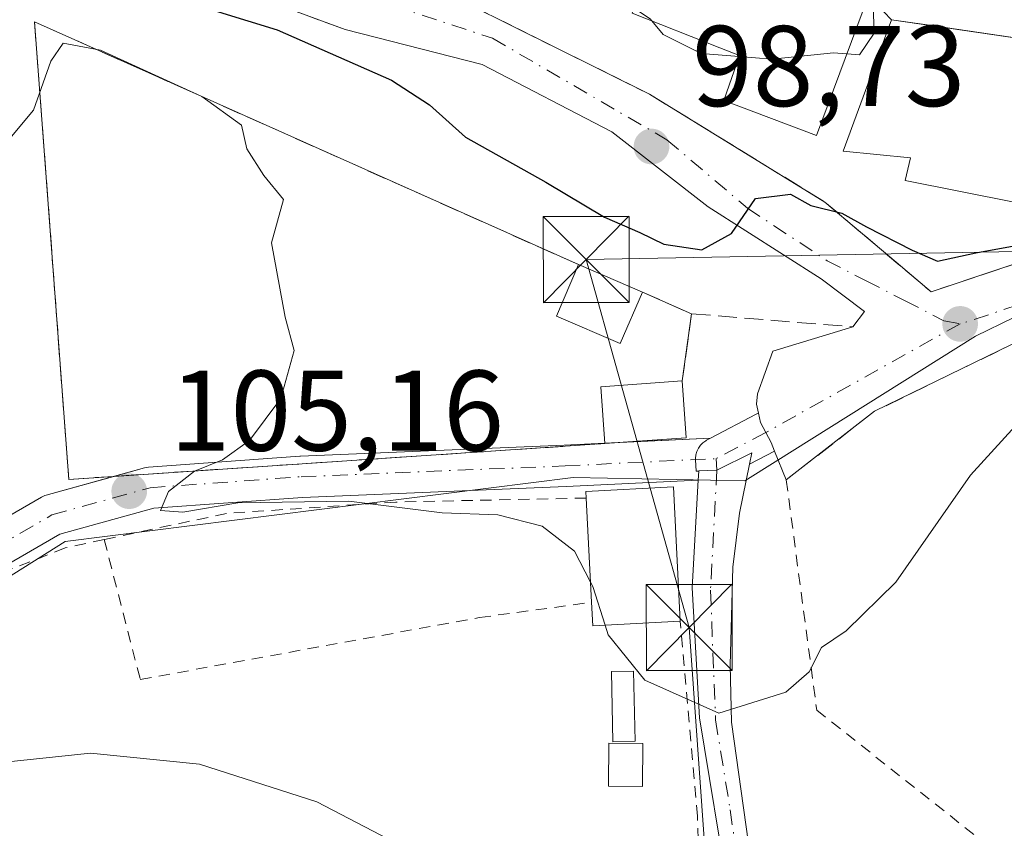
# Model space of a CAD drawing. Units: metres. Extents: x 609926 to 613351, y 4787158 to 4789527.
# Drawn here: x 610368 to 610454, y 4787572 to 4787642 of the extents above; entities that cross this region are included whole.
import ezdxf

# ---------------------------------------------------------------- set-up
doc = ezdxf.new("R2010")
doc.units = ezdxf.units.M
doc.header["$MEASUREMENT"] = 0
for name, pattern in [('DGN Style 2', [1.6480167562047852, 0.988810053722871, -0.6592067024819142]), ('DGN Style 3', [2.307223458686699, 1.648016756204785, -0.6592067024819142]), ('DGN Style 4', [2.6384748266838614, 1.318413404963828, -0.6592067024819142, 0.001648016756204785, -0.6592067024819142])]:
    doc.linetypes.add(name, pattern=pattern)
for name, color, linetype, lineweight in [('Alambrada', 7, 'DGN Style 2', 0), ('Cementerio Cxs', 135, 'Continuous', 0), ('Cima', 7, 'Continuous', 0), ('Comarca CxS', 21, 'Continuous', 0), ('Comunidad Autónoma CxS', 142, 'Continuous', 0), ('Curva de nivel maestra', 30, 'Continuous', 30), ('Curva de nivel normal', 30, 'Continuous', 0), ('Edificación Cxs', 1, 'Continuous', 13), ('Edificación ligera Cxs', 1, 'Continuous', 0), ('Municipio CxS', 4, 'Continuous', 0), ('Muro lineal', 1, 'DGN Style 3', 13), ('Núcleo urbano CxS', 7, 'Continuous', 0), ('Obra de contención lineal', 1, 'DGN Style 3', 13), ('Pista pavimentada Cxs', 135, 'Continuous', 0), ('Pista pavimentada eje', 135, 'DGN Style 4', 0), ('Prado CxS', 92, 'Continuous', 0), ('Provincia CxS', 1, 'Continuous', 0), ('Punto de cota en terreno', 7, 'Continuous', 0), ('Rótulo de punto de cota en terreno', 7, 'Continuous', 0), ('Seto lineal', 92, 'DGN Style 3', 0), ('Suelo desnudo CxS', 253, 'Continuous', 0), ('Tendido', 6, 'Continuous', 0), ('Torre de tendido puntual', 7, 'Continuous', 0), ('Vía urbana Cxs', 4, 'Continuous', 0), ('Vía urbana eje', 4, 'DGN Style 4', 0)]:
    doc.layers.add(name, color=color, linetype=linetype, lineweight=lineweight)
doc.styles.add('Style-Arial', font='txt')

# ---------------------------------------------------------------- blocks, each defined once
blk = doc.blocks.new('*U24')
at = {"layer": 'Núcleo urbano CxS', "color": 7, "linetype": 'Continuous', "lineweight": 0}
blk.add_polyline3d([(610524.5018999996, 4787717.4551, 94.92029999999795), (610521.4181000004, 4787710.7421, 94.94460000000254), (610523.1265000004, 4787682.253900001, 96.0801999999967), (610530.1963000001, 4787656.1417, 97.8173999999999), (610539.4826999997, 4787634.621099999, 102.5559000000067), (610521.8778999997, 4787629.927100001, 102.0246999999945), (610517.9666999998, 4787617.0165, 103.9431999999942), (610506.2319, 4787611.1469, 105.2030999999988), (610498.8016999997, 4787620.1459, 102.4759000000049), (610489.4093000004, 4787620.5349, 102.2756999999983), (610464.5673000002, 4787621.251900001, 100.9355000000069), (610451.2065000003, 4787614.738700001, 102.6172999999981), (610433.7348999997, 4787603.772299999, 103.2964000000065), (610431.0749000004, 4787602.102700001, 103.2752000000037), (610416.1124999998, 4787602.3937, 103.8539000000019), (610371.8103, 4787596.818499999, 106.082899999994), (610348.0456999998, 4787581.855900001, 107.213499999998)], dxfattribs=at)
blk.add_polyline3d([(610418.8701, 4787605.360099999, 103.8840999999957), (610425.9600999998, 4787605.870100001, 103.385500000004), (610425.6201, 4787610.8301, 103.6946999999927), (610426.4401000004, 4787616.690099999, 102.820000000007), (610422.1401000004, 4787618.590100001, 102.7508999999991), (610416.5701000001, 4787620.9801, 103.0090000000055), (610369.1300999997, 4787642.170100001, 103.0638999999937), (610372.1201, 4787602.2401, 105.9961999999941)], close=True, dxfattribs=at)
blk = doc.blocks.new('5PATER')
at = {"layer": 'Suelo desnudo CxS', "linetype": 'Continuous', "lineweight": 0}
h = blk.add_hatch(color=51, dxfattribs=at)
edge = h.paths.add_edge_path()
edge.add_ellipse((0, 0), major_axis=(-0.1095731443231308, -0.1110710700762829), ratio=0.9994222409660322, start_angle=0, end_angle=360)
blk = doc.blocks.new('*U38')
at = {"layer": 'Vía urbana Cxs', "color": 4, "linetype": 'Continuous', "lineweight": 0}
for points in [[(610460.8453000003, 4787617.1733, 103.2872000000061), (610442.3901000004, 4787608.1801, 103.6640999999945), (610436.5565999999, 4787603.642100001, 104.1916000000056), (610434.6901000004, 4787602.190099999, 104.4228000000003), (610433.6693000002, 4787604.7007, 103.7241999999969), (610433.3664999995, 4787605.445499999, 103.5648999999976), (610432.4336999999, 4787607.2147, 103.2372999999934), (610432.2702000003, 4787608.0153, 103.2948000000033), (610432.1103999997, 4787608.797300001, 103.4207000000024), (610432.1897999998, 4787609.710100001, 103.4906999999948), (610433.5126999998, 4787613.4143, 104.5570000000007), (610440.5100999996, 4787615.550100001, 103.1784000000043), (610441.5236000001, 4787616.901500001, 102.9070999999967), (610437.7452999996, 4787619.735200001, 103.082699999999), (610427.8896000005, 4787626.018999999, 100.5645999999979), (610419.4890999999, 4787632.567500001, 98.74559999999474), (610408.1781000001, 4787638.454500001, 97.49640000000363), (610396.2301000003, 4787641.4901, 98.19019999999728), (610383.7100999998, 4787646.130100001, 98.45739999999932), (610371.2914000005, 4787649.7487, 98.5292000000045), (610366.1209000006, 4787651.2016, 98.51369999999588)], [(610462.7801000001, 4787639.5701, 100.2768000000069), (610446.7786999998, 4787641.931, 99.31209999999555), (610443.8701, 4787642.360099999, 98.43589999999676), (610441.8701, 4787644.460100001, 97.5344999999943), (610424.3002000004, 4787650.840100001, 96.57799999999406), (610422.0761000002, 4787652.7698, 95.37609999999404), (610417.3532999996, 4787654.714500001, 95.0457000000024), (610412.5510999998, 4787656.2623, 94.71989999999641), (610408.4234999996, 4787656.659200001, 95.09489999999641), (610404.9360999997, 4787656.3181, 95.35090000000491), (610404.6901000004, 4787655.640100001, 95.51149999999325), (610400.9801000003, 4787646.6801, 96.46020000000135), (610407.3650000002, 4787643.509600001, 96.92190000000119), (610410.4111000003, 4787641.997, 97.32469999999739), (610422.7701000003, 4787635.860099999, 98.46180000000459), (610438.0701000001, 4787626.440099999, 99.7326999999932), (610444.2729000002, 4787621.182800001, 101.3668000000034), (610447.3202000001, 4787618.600099999, 102.0577000000048), (610458.6201, 4787622.390100001, 100.9394000000029)]]:
    blk.add_polyline3d(points, dxfattribs=at)
blk = doc.blocks.new('5TTEND')
at = {"layer": 'Cima', "color": 7, "linetype": 'Continuous', "lineweight": 0}
for p, q in [((-0.375, 0.3754), (0.375, -0.3746)), ((0.3720000000000001, 0.3784000000000001), (-0.3720000000000001, -0.3776))]:
    blk.add_line(p, q, dxfattribs=at)
at = {"layer": 'Cima', "color": 7, "linetype": 'Continuous', "lineweight": 0, "flags": 128}
blk.add_lwpolyline([(-0.375, -0.3746), (0.375, -0.3746), (0.375, 0.3754), (-0.375, 0.3754), (-0.3720000000000001, -0.3776)], dxfattribs=at)

msp = doc.modelspace()

# ---------------------------------------------------------------- linework, layer by layer
at = {"layer": 'Alambrada', "color": 7, "linetype": 'DGN Style 2', "lineweight": 0}
for points in [[(610434.6901000004, 4787602.190099999, 104.4228000000003), (610437.3501000004, 4787582.100099999, 118.6330000000016), (610457.4901000002, 4787566.140100001, 109.7486999999965), (610514.9600999998, 4787583.300100001, 109.8448999999964)], [(610417.2301000003, 4787600.610099999, 107.4743000000017), (610400.6401000004, 4787600.2601, 107.0911999999953), (610385.8701, 4787599.270099999, 106.4548000000068), (610375.2100999998, 4787596.9801, 106.6769000000058)], [(610375.2100999998, 4787596.9801, 106.6769000000058), (610371.8000999996, 4787596.2501, 106.9504000000015), (610366.8501000004, 4787594.3101, 107.3236000000034), (610354.2600999996, 4787586.540100001, 110.3006000000023), (610343.6801000005, 4787580.4001, 111.2828000000009), (610327.8701, 4787574.590100001, 116.0388999999996), (610326.2100999998, 4787574.1801, 115.6793000000034), (610319.0301000001, 4787572.350099999, 113.1637999999948), (610314.0701000001, 4787570.210100001, 118.0792999999976)], [(610375.2100999998, 4787596.9801, 106.6769000000058), (610378.3501000004, 4787584.770099999, 109.3549000000057), (610407.9401000004, 4787590.1801, 109.8994999999995), (610417.7100999998, 4787591.5101, 108.4658000000054)], [(610427.5301000001, 4787555.9901, 119.145199999999), (610426.9401000004, 4787572.8301, 113.8840000000055), (610425.4401000004, 4787589.860099999, 105.8904999999941)]]:
    msp.add_polyline3d(points, dxfattribs=at)
at = {"layer": 'Cementerio Cxs', "color": 135, "linetype": 'Continuous', "lineweight": 0, "extrusion": (-0.1216695431014047, 0.05220650053813659, 0.9911967532145458), "elevation": 175779.2983597147, "flags": 128}
msp.add_lwpolyline([(-4640398.425126406, -1315190.915188796), (-4640398.425126405, -1315184.800251988)], dxfattribs=at)
at = {"layer": 'Cementerio Cxs', "color": 135, "linetype": 'Continuous', "lineweight": 0, "extrusion": (-0.438826115191478, 0.1938999114458367, 0.877402111330519), "elevation": 660541.9424295013, "flags": 128}
msp.add_lwpolyline([(-4625881.150906998, -1207814.093491266), (-4625881.150906998, -1207808.735556006)], dxfattribs=at)
at = {"layer": 'Cementerio Cxs', "color": 135, "linetype": 'Continuous', "lineweight": 0, "extrusion": (-0.06051414219804008, -0.4324547232553388, 0.8996226714174024), "elevation": -2107269.93506042, "flags": 128}
msp.add_lwpolyline([(-58938.85684866481, 4341639.512172149), (-58938.85684866481, 4341632.934865831)], dxfattribs=at)
at = {"layer": 'Cementerio Cxs', "color": 135, "linetype": 'Continuous', "lineweight": 0, "extrusion": (0.002176409047768816, -0.03174996728911992, 0.9994934731256611), "elevation": -150573.1113373605, "flags": 128}
msp.add_lwpolyline([(936411.1564193807, 4732261.48827845), (936411.1564193806, 4732256.514119336)], dxfattribs=at)
at = {"layer": 'Cementerio Cxs', "color": 135, "linetype": 'Continuous', "lineweight": 0, "extrusion": (0.02967031182071307, 0.001980168475168922, 0.9995577779844803), "elevation": 27696.49230918981, "flags": 128}
msp.add_lwpolyline([(4736330.256264776, -927461.5355650284), (4736330.256264776, -927418.5948048694)], dxfattribs=at)
at = {"layer": 'Cementerio Cxs', "color": 135, "linetype": 'Continuous', "lineweight": 0, "extrusion": (-0.1040343697006417, -0.007487288673868294, 0.9945455195360866), "elevation": -99246.34296849265, "flags": 128}
msp.add_lwpolyline([(-4731436.268342966, 947332.8555735464), (-4731436.268342966, 947331.6705695929)], dxfattribs=at)
at = {"layer": 'Cementerio Cxs', "color": 135, "linetype": 'Continuous', "lineweight": 0, "extrusion": (0.05776568686088063, 0.004154792998667448, 0.9983215229156531), "elevation": 55257.74531723007, "flags": 128}
msp.add_lwpolyline([(4731478.381081498, -950709.5992416607), (4731478.381081499, -950703.6594932307)], dxfattribs=at)
at = {"layer": 'Cementerio Cxs', "color": 135, "linetype": 'Continuous', "lineweight": 0}
msp.add_polyline3d([(610418.8701, 4787605.360099999, 104.9553000000014), (610372.1201, 4787602.2401, 107.0243999999948), (610369.1300999997, 4787642.170100001, 106.9386999999988), (610416.5701000001, 4787620.9801, 104.3852000000043), (610422.1401000004, 4787618.590100001, 105.1947999999975), (610426.4401000004, 4787616.690099999, 107.7652999999991), (610425.6201, 4787610.8301, 104.8932000000059), (610425.9600999998, 4787605.870100001, 104.7348999999958)], close=True, dxfattribs=at)
msp.add_polyline3d([(610376.0436000006, 4787602.501900001, 106.2321999999986), (610372.1201, 4787602.2401, 107.0243999999948), (610369.1300999997, 4787642.170100001, 106.9386999999988), (610416.5701000001, 4787620.9801, 104.3852000000043)], dxfattribs=at)
at = {"layer": 'Comarca CxS', "color": 21, "linetype": 'Continuous', "lineweight": 0}
msp.add_3dface([(613347.7600008739, 4787213.449982096), (609964.0300008485, 4787157.829982094), (609926.5000008476, 4789471.369982075), (613309.0900008731, 4789527.019982072)], dxfattribs=at)
at = {"layer": 'Comunidad Autónoma CxS', "color": 142, "linetype": 'Continuous', "lineweight": 0}
msp.add_3dface([(613347.7600008739, 4787213.449982096), (609964.0300008485, 4787157.829982094), (609926.5000008476, 4789471.369982075), (613309.0900008731, 4789527.019982072)], dxfattribs=at)
at = {"layer": 'Curva de nivel maestra', "color": 30, "linetype": 'Continuous', "lineweight": 30, "elevation": 100, "flags": 128}
msp.add_lwpolyline([(610359.5099999999, 4787649.390100001), (610374.1900000004, 4787646.450099999), (610390.2999999998, 4787641.460100001), (610400.2599999999, 4787637.090100001), (610403.5700000003, 4787634.940099999), (610406.7100000001, 4787632.100099999), (610413.7199999997, 4787628.1801), (610418.8399999999, 4787625.120100001), (610421.9199999999, 4787623.790100001), (610424.0199999996, 4787622.780099999), (610427.3300000001, 4787622.280099999), (610429.9100000003, 4787623.700099999), (610432, 4787626.7401), (610435.0499999998, 4787627.120100001), (610436.8499999996, 4787626.1501), (610439.54, 4787625.4801), (610441.6799999997, 4787624.290100001), (610445.6799999997, 4787622.2401), (610447.8799999999, 4787621.280099999), (610451.2300000006, 4787622.020099999), (610458.8700000001, 4787623.4001)], dxfattribs=at)
at = {"layer": 'Curva de nivel normal', "color": 30, "linetype": 'Continuous', "lineweight": 0, "flags": 128}
for points, elevation in [([(610455.5800000001, 4787649.180000001), (610448.8899999997, 4787648.970000001), (610445.6600000003, 4787649.119999999), (610442.9900000002, 4787646.4), (610442.2599999999, 4787643.67), (610442.3600000005, 4787641.180000001), (610441.0899999999, 4787639.289999999), (610439.9748000001, 4787639.3784)], 95), ([(610422.9594000002, 4787642.265100001), (610422.8200000003, 4787642.430000001), (610421.6200000001, 4787643.230000001), (610421.4411000004, 4787643.410599999)], 95), ([(610430.5733000003, 4787639.151799999), (610427.2800000003, 4787639.42), (610423.9699999997, 4787641.07), (610422.9594000002, 4787642.265100001)], 95), ([(610365.0300000003, 4787629.680000001), (610369.0300000003, 4787634.470000001), (610370.5499999998, 4787638.74), (610371.6299999999, 4787640.310000001), (610374.8799999999, 4787639.710000001), (610383.7100000001, 4787635.65), (610387.1799999997, 4787633.16), (610387.6399999997, 4787631.08), (610389.1399999997, 4787628.76), (610390.8499999996, 4787626.67), (610389.8099999996, 4787622.880000001), (610390.9800000006, 4787616.4), (610391.7599999999, 4787613.480000001), (610390.6100000005, 4787609.300000001), (610387.8799999999, 4787605.630000001), (610385.5199999996, 4787603.949999999), (610383.0800000001, 4787602.960000001), (610380.8200000003, 4787601.189999999), (610380.1200000001, 4787599.52), (610382.0700000003, 4787599.380000001), (610386.8700000001, 4787600.199999999), (610396.5300000003, 4787600.34), (610404.6699999999, 4787599.310000001), (610409.54, 4787599.15), (610413.3899999997, 4787598.15), (610416.2100000001, 4787595.960000001), (610417.6173, 4787593.2678)], 105), ([(610439.9748000001, 4787639.3784), (610438.8200000003, 4787639.470000001), (610433.4199999999, 4787638.92), (610430.5733000003, 4787639.151799999)], 95), ([(610418.8853000002, 4787589.525), (610419.1600000003, 4787588.66), (610422.3499999996, 4787584.699999999), (610428.8099999996, 4787581.83), (610434.6600000003, 4787583.66), (610436.6900000004, 4787585.449999999), (610437.7699999996, 4787587.560000001), (610439.9100000003, 4787589.029999999), (610444.25, 4787593.279999999), (610450.7699999996, 4787602.609999999), (610454.6699999999, 4787606.890000001), (610458.3700000001, 4787608.59), (610465.9699999997, 4787610.609999999), (610478.5099999999, 4787611.630000001), (610493.2800000003, 4787610.890000001), (610501.5099999999, 4787612.189999999), (610510.0192, 4787615.8095)], 105), ([(610417.6173, 4787593.2678), (610417.8200000003, 4787592.880000001), (610418.8853000002, 4787589.525)], 105), ([(610330.2599999999, 4787571.65), (610347.3399999999, 4787574.32), (610364.2999999998, 4787577.310000001), (610374.0099999999, 4787578.34), (610383.5099999999, 4787577.369999999), (610393.7400000002, 4787574.100000001), (610404.9199999999, 4787568.27)], 110)]:
    msp.add_lwpolyline(points, dxfattribs=dict(at, elevation=elevation))
at = {"layer": 'Edificación Cxs', "color": 1, "linetype": 'Continuous', "lineweight": 13, "flags": 128}
for points, elevation in [([(610441.8701, 4787644.460100001), (610437.3201000001, 4787632.2601), (610429.2600999996, 4787635.300100001), (610430.6001000004, 4787639.2301), (610428.8901000004, 4787639.9101), (610421.2600999996, 4787642.940099999), (610424.3000999996, 4787650.840100001)], 99.77680000000692), ([(610462.7801000001, 4787639.5701), (610471.6901000004, 4787638.850099999), (610488.2100999998, 4787639.9301), (610488.4801000003, 4787638.720100001), (610489.7801000001, 4787632.670100001), (610485.5500999996, 4787631.1501), (610473.3000999996, 4787630.0101), (610464.9401000004, 4787630.0101), (610464.1300999997, 4787626.2401), (610459.8501000004, 4787626.860099999), (610459.5301000001, 4787625.4301), (610445.0500999996, 4787628.3301), (610445.5401, 4787630.300100001), (610439.6700999998, 4787630.890100001), (610443.8701, 4787642.360099999)], 103.1339000000007), ([(610425.4401000004, 4787589.860099999), (610417.8101000005, 4787589.470100001), (610417.7100999998, 4787591.5101), (610417.2301000003, 4787600.610099999), (610417.2001, 4787601.190099999), (610424.8501000004, 4787601.590100001)], 108.4658000000054)]:
    msp.add_lwpolyline(points, close=True, dxfattribs=dict(at, elevation=elevation))
at = {"layer": 'Edificación Cxs', "color": 1, "linetype": 'Continuous', "lineweight": 13, "extrusion": (-0.1216695431014047, 0.05220650053813659, 0.9911967532145458), "elevation": 175779.2983597147, "flags": 128}
msp.add_lwpolyline([(-4640398.425126406, -1315190.915188796), (-4640398.425126405, -1315184.800251988)], dxfattribs=at)
at = {"layer": 'Edificación Cxs', "color": 1, "linetype": 'Continuous', "lineweight": 13, "extrusion": (-0.05199562805067141, 0.07546785232778075, 0.9957916739602961), "elevation": 329675.6954087656, "flags": 128}
msp.add_lwpolyline([(-3218933.487606362, -3580999.501573704), (-3218936.005234378, -3581003.808374984), (-3218942.149482727, -3581000.179182924)], dxfattribs=at)
at = {"layer": 'Edificación Cxs', "color": 1, "linetype": 'Continuous', "lineweight": 13, "extrusion": (0.002176409047768816, -0.03174996728911992, 0.9994934731256611), "elevation": -150573.1113373605, "flags": 128}
msp.add_lwpolyline([(936411.1564193807, 4732261.48827845), (936411.1564193806, 4732256.514119336)], dxfattribs=at)
at = {"layer": 'Edificación Cxs', "color": 1, "linetype": 'Continuous', "lineweight": 13, "extrusion": (0.03091116262952176, 0.002223510999779244, 0.9995196626498777), "elevation": 29618.95503262375, "flags": 128}
msp.add_lwpolyline([(4731471.399497848, -951888.0944659656), (4731471.399497849, -951880.9827308636)], dxfattribs=at)
at = {"layer": 'Edificación Cxs', "color": 1, "linetype": 'Continuous', "lineweight": 13, "extrusion": (-0.005697560256499173, 0.108016246636768, 0.9941328021293878), "elevation": 513767.6030758183, "flags": 128}
msp.add_lwpolyline([(-861752.0274264668, -4720918.189654025), (-861752.0274264669, -4720927.356085842)], dxfattribs=at)
at = {"layer": 'Edificación Cxs', "color": 1, "linetype": 'Continuous', "lineweight": 13, "extrusion": (0.1481042282482282, -0.5688383470231716, 0.8090043711445215), "elevation": -2632872.447657723, "flags": 128}
msp.add_lwpolyline([(1797024.464487614, 3623854.528822074), (1797016.982388964, 3623856.438646818), (1797017.399618795, 3623858.910054625)], dxfattribs=at)
at = {"layer": 'Edificación Cxs', "color": 1, "linetype": 'Continuous', "lineweight": 13}
for points in [[(610441.8701, 4787644.460100001, 97.5344999999943), (610437.3201000001, 4787632.2601, 98.42789999999513), (610429.2600999996, 4787635.300100001, 98.70320000000356), (610430.6001000004, 4787639.2301, 99.77680000000692), (610428.8901000004, 4787639.9101, 99.25229999999283), (610421.2600999996, 4787642.940099999, 98.09970000000612), (610424.3000999996, 4787650.840100001, 96.57799999999406)], [(610488.4801000003, 4787638.720100001, 100.1304999999993), (610489.7801000001, 4787632.670100001, 101.158500000005), (610485.5500999996, 4787631.1501, 103.1339000000007), (610473.3000999996, 4787630.0101, 102.3766000000032), (610464.9401000004, 4787630.0101, 101.5090999999957), (610464.1300999997, 4787626.2401, 101.3125), (610459.8501000004, 4787626.860099999, 102.3518999999942), (610459.5301000001, 4787625.4301, 101.9686999999976), (610445.0500999996, 4787628.3301, 100.2525000000023), (610445.5401, 4787630.300100001, 101.2468999999983), (610439.6700999998, 4787630.890100001, 99.01880000000529), (610443.8701, 4787642.360099999, 98.43589999999676), (610462.7801000001, 4787639.5701, 100.2768000000069)], [(610422.1401000004, 4787618.590100001, 105.1947999999975), (610420.2200999996, 4787614.100099999, 104.9290000000037), (610414.6501000002, 4787616.4801, 104.8460999999952), (610416.5701000001, 4787620.9801, 104.3852000000043)], [(610417.2301000003, 4787600.610099999, 107.4743000000017), (610417.2001, 4787601.190099999, 106.8168000000005), (610424.8501000004, 4787601.590100001, 104.5478000000003), (610425.4401000004, 4787589.860099999, 105.8904999999941)]]:
    msp.add_polyline3d(points, dxfattribs=at)
for points in [[(610422.1401000004, 4787618.590100001, 105.1947999999975), (610420.2200999996, 4787614.100099999, 105.1947999999975), (610414.6501000002, 4787616.4801, 105.1947999999975), (610416.5701000001, 4787620.9801, 105.1947999999975)], [(610425.9600999998, 4787605.870100001, 104.9553000000014), (610418.8701, 4787605.360099999, 104.9553000000014), (610418.5100999996, 4787610.3201, 104.9553000000014), (610425.6201, 4787610.8301, 104.9553000000014)]]:
    msp.add_3dface(points, dxfattribs=at)
at = {"layer": 'Edificación ligera Cxs', "color": 1, "linetype": 'Continuous', "lineweight": 0}
for points in [[(610421.5100999996, 4787579.380100001, 106.9710999999952), (610419.5701000001, 4787579.3301, 106.6612000000023), (610419.4401000004, 4787585.4801, 105.8861000000034), (610421.3701, 4787585.5101, 105.9799999999959), (610421.5100999996, 4787579.380100001, 106.9710999999952)], [(610422.1901000004, 4787579.1801, 107.101800000004), (610422.1601, 4787575.4301, 107.8368000000046), (610419.1901000004, 4787575.460100001, 107.4949999999953), (610419.2301000003, 4787579.220100001, 106.6178000000073), (610422.1901000004, 4787579.1801, 107.101800000004)]]:
    msp.add_polyline3d(points, dxfattribs=at)
for points in [[(610421.5100999996, 4787579.380100001, 106.9710999999952), (610419.5701000001, 4787579.3301, 106.9710999999952), (610419.4401000004, 4787585.4801, 106.9710999999952), (610421.3701, 4787585.5101, 106.9710999999952)], [(610422.1901000004, 4787579.1801, 107.8368000000046), (610422.1601, 4787575.4301, 107.8368000000046), (610419.1901000004, 4787575.460100001, 107.8368000000046), (610419.2301000003, 4787579.220100001, 107.8368000000046)]]:
    msp.add_3dface(points, dxfattribs=at)
at = {"layer": 'Municipio CxS', "color": 4, "linetype": 'Continuous', "lineweight": 0}
msp.add_3dface([(613347.7600008739, 4787213.449982096), (609964.0300008485, 4787157.829982094), (609926.5000008476, 4789471.369982075), (613309.0900008731, 4789527.019982072)], dxfattribs=at)
at = {"layer": 'Muro lineal', "color": 1, "linetype": 'DGN Style 3', "lineweight": 13, "extrusion": (-0.5822952388363042, -0.2906413773554854, 0.7592495272290116), "elevation": -1746846.098037722, "flags": 128}
msp.add_lwpolyline([(-4011055.734734629, 2038103.914692321), (-4011052.114390093, 2038107.864448729), (-4011047.237429451, 2038103.451262431)], dxfattribs=at)
at = {"layer": 'Muro lineal', "color": 1, "linetype": 'DGN Style 3', "lineweight": 13}
msp.add_polyline3d([(610416.5701000001, 4787620.9801, 104.3852000000043), (610369.1300999997, 4787642.170100001, 106.9386999999988), (610372.1201, 4787602.2401, 107.0243999999948), (610418.8701, 4787605.360099999, 104.9553000000014)], dxfattribs=at)
at = {"layer": 'Núcleo urbano CxS', "color": 7, "linetype": 'Continuous', "lineweight": 0}
for points in [[(610253.8696999997, 4787644.0579, 106.0307999999932), (610257.3885000005, 4787624.400900001, 108.6811000000016), (610277.0459000003, 4787594.1807, 110.2874000000011), (610282.0351, 4787588.3113, 110.0962), (610294.6507000001, 4787582.150699999, 108.9042999999947), (610316.9490999999, 4787573.0537, 107.9195000000036), (610348.0456999998, 4787581.855900001, 107.213499999998), (610371.8103, 4787596.818499999, 106.082899999994), (610416.1124999998, 4787602.3937, 103.8539000000019), (610431.0749000004, 4787602.102700001, 103.2752000000037), (610433.7348999997, 4787603.772299999, 103.2964000000065), (610451.2065000003, 4787614.738700001, 102.6172999999981), (610464.5673000002, 4787621.251900001, 100.9355000000069), (610489.4093000004, 4787620.5349, 102.2756999999983), (610498.8016999997, 4787620.1459, 102.4759000000049), (610506.2319, 4787611.1469, 105.2030999999988), (610517.9666999998, 4787617.0165, 103.9431999999942), (610521.8778999997, 4787629.927100001, 102.0246999999945), (610539.4826999997, 4787634.621099999, 102.5559000000067)], [(610372.1201, 4787602.2401, 105.9961999999941), (610418.8701, 4787605.360099999, 103.8840999999957), (610425.9600999998, 4787605.870100001, 103.385500000004), (610425.6201, 4787610.8301, 103.6946999999927), (610426.4401000004, 4787616.690099999, 102.820000000007), (610422.1401000004, 4787618.590100001, 102.7508999999991), (610416.5701000001, 4787620.9801, 103.0090000000055), (610369.1300999997, 4787642.170100001, 103.0638999999937), (610372.1201, 4787602.2401, 105.9961999999941)], [(610372.1201, 4787602.2401, 105.9961999999941), (610418.8701, 4787605.360099999, 103.8840999999957), (610425.9600999998, 4787605.870100001, 103.385500000004), (610425.6201, 4787610.8301, 103.6946999999927), (610426.4401000004, 4787616.690099999, 102.820000000007), (610422.1401000004, 4787618.590100001, 102.7508999999991), (610416.5701000001, 4787620.9801, 103.0090000000055), (610369.1300999997, 4787642.170100001, 103.0638999999937), (610372.1201, 4787602.2401, 105.9961999999941)]]:
    msp.add_polyline3d(points, dxfattribs=at)
msp.add_polyline3d([(610418.8701, 4787605.360099999, 103.8840999999957), (610372.1201, 4787602.2401, 105.9961999999941), (610369.1300999997, 4787642.170100001, 103.0638999999937), (610416.5701000001, 4787620.9801, 103.0090000000055), (610422.1401000004, 4787618.590100001, 102.7508999999991), (610426.4401000004, 4787616.690099999, 102.820000000007), (610425.6201, 4787610.8301, 103.6946999999927), (610425.9600999998, 4787605.870100001, 103.385500000004)], close=True, dxfattribs=at)
at = {"layer": 'Obra de contención lineal', "color": 1, "linetype": 'DGN Style 3', "lineweight": 13, "extrusion": (0.3080257771134827, -0.02495731239914862, 0.9510506049582463), "elevation": 68643.52345397434, "flags": 128}
msp.add_lwpolyline([(4821276.079533502, -210900.576851971), (4821276.079533502, -210915.4194983519)], dxfattribs=at)
at = {"layer": 'Obra de contención lineal', "color": 1, "linetype": 'DGN Style 3', "lineweight": 13}
for points in [[(610317.2801000001, 4787659.7401, 102.2823000000062), (610334.5500999996, 4787658.0701, 100.1996999999974), (610355.2100999998, 4787653.9001, 98.93959999999788), (610367.3400999998, 4787650.9001, 98.27390000000014), (610383.7100999998, 4787646.130100001, 98.45739999999932), (610396.2301000003, 4787641.4901, 98.19019999999728)], [(610438.0701000001, 4787626.440099999, 99.7326999999932), (610447.3201000001, 4787618.600099999, 102.0577000000048), (610458.6201, 4787622.390100001, 100.9394000000029), (610464.9700999996, 4787624.940099999, 101.3035999999993), (610469.9401000004, 4787625.9001, 100.963699999993), (610490.3701, 4787628.3301, 100.9812999999995), (610490.6901000004, 4787627.0601, 101.0964999999997), (610499.9200999998, 4787628.2601, 101.1054000000004), (610509.3901000004, 4787631.300100001, 102.1968999999954)], [(610500.7200999996, 4787623.5101, 104.8576999999932), (610493.0301000001, 4787622.5001, 102.2424000000028), (610471.7100999998, 4787620.610099999, 102.7357999999949), (610465.6201, 4787619.5001, 102.8497999999963), (610442.3901000004, 4787608.1801, 103.6640999999945), (610434.6901000004, 4787602.190099999, 104.4228000000003)]]:
    msp.add_polyline3d(points, dxfattribs=at)
at = {"layer": 'Pista pavimentada Cxs', "color": 135, "linetype": 'Continuous', "lineweight": 0, "extrusion": (0.3236623010227069, -0.1929574364345835, 0.9262883690413479), "elevation": -726134.9753226828, "flags": 128}
msp.add_lwpolyline([(4424856.553912668, 1785263.161685808), (4424860.378140861, 1785260.64214982), (4424860.565404347, 1785260.499108963)], dxfattribs=at)
at = {"layer": 'Pista pavimentada Cxs', "color": 135, "linetype": 'Continuous', "lineweight": 0, "extrusion": (-0.1054044330084132, -0.005075525631444712, 0.9944164844479095), "elevation": -88536.10076092917, "flags": 128}
msp.add_lwpolyline([(-4752705.114516538, 835303.5436683024), (-4752705.114516537, 835304.7291518117)], dxfattribs=at)
at = {"layer": 'Pista pavimentada Cxs', "color": 135, "linetype": 'Continuous', "lineweight": 0, "extrusion": (0.09629454171924143, 0.004638928537639734, 0.9953420726449295), "elevation": 81094.06752178588, "flags": 128}
msp.add_lwpolyline([(4752687.095952214, -836162.4587453473), (4752687.095952214, -836170.5578081977)], dxfattribs=at)
at = {"layer": 'Pista pavimentada Cxs', "color": 135, "linetype": 'Continuous', "lineweight": 0, "extrusion": (0.04968009960164852, 0.02619467088749174, 0.9984216178151725), "elevation": 155839.6954514587, "flags": 128}
msp.add_lwpolyline([(3950268.024408688, -2768552.793636397), (3950268.024408688, -2768550.331157398)], dxfattribs=at)
at = {"layer": 'Pista pavimentada Cxs', "color": 135, "linetype": 'Continuous', "lineweight": 0, "extrusion": (-0.0006001706474116817, -0.01069916969669099, 0.9999425821330921), "elevation": -51485.79527073851, "flags": 128}
msp.add_lwpolyline([(610426.9699328588, 4787325.336790235), (610427.0138378926, 4787326.119435032)], dxfattribs=at)
msp.add_lwpolyline([(610426.9699328588, 4787325.336790235), (610427.0138378926, 4787326.119435032)], dxfattribs=at)
at = {"layer": 'Pista pavimentada Cxs', "color": 135, "linetype": 'Continuous', "lineweight": 0}
msp.add_polyline3d([(610433.6693000002, 4787604.7007, 103.7241999999969), (610431.4945, 4787603.554099999, 103.8625000000029), (610431.7012999998, 4787604.567500001, 103.744200000001), (610428.6445000004, 4787603.0557, 103.8926999999967), (610428.6316999998, 4787603.0551, 103.8925000000017), (610427.0625, 4787602.979499999, 103.9514000000054), (610427.0614, 4787602.958900001, 103.9475999999995), (610426.8479000004, 4787602.945900001, 103.9842000000062), (610426.7868999997, 4787603.944300001, 104.1901999999973), (610426.7834999999, 4787604.054, 104.2121999999945), (610426.8108999999, 4787604.3665, 104.2679000000062), (610426.8920999998, 4787604.669700001, 104.3111999999965), (610427.0247, 4787604.9539, 104.340200000006), (610427.2046999997, 4787605.210899999, 104.3540000000066), (610427.4265000002, 4787605.432700001, 104.351999999999), (610427.6836000001, 4787605.612700001, 104.3390000000072), (610427.7439000001, 4787605.6461, 104.3340000000026), (610428.0976, 4787605.832599999, 104.2981), (610432.0604999998, 4787607.922300001, 103.3487000000023), (610432.2702000003, 4787608.0153, 103.2948000000033), (610432.4336999999, 4787607.2147, 103.2372999999934), (610433.3664999995, 4787605.445499999, 103.5648999999976)], close=True, dxfattribs=at)
for points in [[(610433.6693000002, 4787604.700800001, 103.7241999999969), (610433.3664999995, 4787605.445499999, 103.5648999999976), (610432.4336999999, 4787607.2147, 103.2372999999934), (610432.2702000003, 4787608.0153, 103.2948000000033)], [(610352.7938999999, 4787590.8727, 112.7945999999938), (610369.7385999998, 4787600.6909, 107.0587999999989), (610370.0242, 4787600.824300001, 107.0605999999971), (610370.1579, 4787600.8671, 107.0561000000016), (610378.7306000004, 4787603.248299999, 105.9011000000028), (610378.8997, 4787603.286699999, 105.8944999999949), (610379.0824999996, 4787603.3093, 105.886599999998), (610392.2587000001, 4787604.2619, 105.1823000000004), (610392.3141000001, 4787604.265100001, 105.1803000000073), (610415.3267000001, 4787605.217300001, 105.0149999999994), (610428.0976, 4787605.832599999, 104.2981), (610427.7439000001, 4787605.6461, 104.3340000000026), (610427.6836000001, 4787605.612700001, 104.3390000000072), (610427.4265000002, 4787605.432700001, 104.351999999999), (610427.2046999997, 4787605.210899999, 104.3540000000066), (610427.0247, 4787604.9539, 104.340200000006), (610426.8920999998, 4787604.669700001, 104.3111999999965), (610426.8108999999, 4787604.3665, 104.2679000000062), (610426.7834999999, 4787604.054, 104.2121999999945), (610426.7868999997, 4787603.944300001, 104.1901999999973), (610426.8479000004, 4787602.945900001, 103.9842000000062), (610427.0614, 4787602.958900001, 103.9475999999995), (610427.0175000001, 4787602.176300001, 103.9391999999934), (610415.4879000002, 4787601.6207, 106.7409999999945), (610392.4907999998, 4787600.6691, 105.7344000000012), (610379.5210999995, 4787599.731699999, 106.2470999999932), (610371.3431000002, 4787597.460100001, 106.4133000000002), (610354.5547000002, 4787587.732100001, 110.238400000002)], [(610376.0436000006, 4787602.501900001, 106.2321999999986), (610378.7306000004, 4787603.248299999, 105.9011000000028), (610378.8997, 4787603.286699999, 105.8944999999949), (610379.0824999996, 4787603.3093, 105.886599999998), (610392.2587000001, 4787604.2619, 105.1823000000004), (610392.3141000001, 4787604.265100001, 105.1803000000073), (610415.3267000001, 4787605.217300001, 105.0149999999994), (610418.8680999996, 4787605.388, 104.953800000003)], [(610427.0614, 4787602.958900001, 103.9475999999995), (610426.8479000004, 4787602.945900001, 103.9842000000062), (610426.7868999997, 4787603.944300001, 104.1901999999973), (610426.7834999999, 4787604.054, 104.2121999999945), (610426.8108999999, 4787604.3665, 104.2679000000062), (610426.8920999998, 4787604.669700001, 104.3111999999965), (610427.0247, 4787604.9539, 104.340200000006), (610427.2046999997, 4787605.210899999, 104.3540000000066), (610427.4265000002, 4787605.432700001, 104.351999999999), (610427.6835000003, 4787605.612700001, 104.3390000000072), (610427.7439000001, 4787605.6461, 104.3340000000026), (610428.0976, 4787605.832599999, 104.2981)], [(610427.0614, 4787602.958900001, 103.9475999999995), (610426.8479000004, 4787602.945900001, 103.9842000000062), (610426.7868999997, 4787603.944300001, 104.1901999999973), (610426.7834999999, 4787604.054, 104.2121999999945), (610426.8108999999, 4787604.3665, 104.2679000000062), (610426.8920999998, 4787604.669700001, 104.3111999999965), (610427.0247, 4787604.9539, 104.340200000006), (610427.2046999997, 4787605.210899999, 104.3540000000066), (610427.4265000002, 4787605.432700001, 104.351999999999), (610427.6835000003, 4787605.612700001, 104.3390000000072), (610427.7439000001, 4787605.6461, 104.3340000000026), (610428.0976, 4787605.832599999, 104.2981)], [(610429.7001, 4787565.7301, 119.3534999999974), (610427.1401000004, 4787581.440099999, 108.9688000000024), (610426.4901000002, 4787592.770099999, 105.3938000000053), (610427.0175000001, 4787602.176300001, 103.9391999999934), (610427.0614, 4787602.958900001, 103.9475999999995), (610427.0625, 4787602.979499999, 103.9514000000054), (610428.6316999998, 4787603.0551, 103.8925000000017), (610428.6445000004, 4787603.0557, 103.8926999999967), (610431.7012999998, 4787604.567500001, 103.744200000001), (610431.4945, 4787603.554099999, 103.8625000000029), (610430.6228999998, 4787599.2829, 105.5299999999988), (610430.0406999999, 4787594.5733, 106.3334999999934), (610429.8000999996, 4787586.0101, 107.3399999999965), (610429.9101, 4787581.0601, 111.8298000000068), (610432.0201000003, 4787566.090100001, 122.0166000000027)], [(610427.0614, 4787602.958900001, 103.9475999999995), (610427.0625, 4787602.979499999, 103.9514000000054), (610428.6316999998, 4787603.0551, 103.8925000000017), (610428.6445000004, 4787603.0557, 103.8926999999967), (610431.7012999998, 4787604.567500001, 103.744200000001), (610431.4945, 4787603.554099999, 103.8625000000029)], [(610427.0614, 4787602.958900001, 103.9475999999995), (610427.0625, 4787602.979499999, 103.9514000000054), (610428.6316999998, 4787603.0551, 103.8925000000017), (610428.6445000004, 4787603.0557, 103.8926999999967), (610431.7012999998, 4787604.567500001, 103.744200000001), (610431.4945, 4787603.554099999, 103.8625000000029)], [(610431.4945, 4787603.554099999, 103.8625000000029), (610430.6228999998, 4787599.2829, 105.5299999999988), (610430.0406999999, 4787594.5733, 106.3334999999934), (610429.8000999996, 4787586.0101, 107.3399999999965), (610429.9101, 4787581.0601, 111.8298000000068), (610432.0201000003, 4787566.090100001, 122.0166000000027)], [(610311.9956999999, 4787578.2029, 112.9860999999946), (610315.9281000001, 4787576.979499999, 114.9569999999949), (610322.6583000004, 4787577.418299999, 116.8034999999945), (610333.9005000005, 4787581.2685, 113.7600999999995), (610352.7938999999, 4787590.8727, 112.7945999999938), (610369.7385999998, 4787600.6909, 107.0587999999989), (610370.0242, 4787600.824300001, 107.0605999999971), (610370.1579, 4787600.8671, 107.0561000000016), (610376.0436000006, 4787602.501900001, 106.2321999999986)], [(610427.0175000001, 4787602.176300001, 103.9391999999934), (610415.4879000002, 4787601.6207, 106.7409999999945), (610392.4907999998, 4787600.6691, 105.7344000000012), (610379.5210999995, 4787599.731699999, 106.2470999999932), (610371.3431000002, 4787597.460100001, 106.4133000000002), (610354.5547000002, 4787587.732100001, 110.238400000002)], [(610429.7001, 4787565.7301, 119.3534999999974), (610427.1401000004, 4787581.440099999, 108.9688000000024), (610426.4901000002, 4787592.770099999, 105.3938000000053), (610427.0175000001, 4787602.176300001, 103.9391999999934)]]:
    msp.add_polyline3d(points, dxfattribs=at)
at = {"layer": 'Pista pavimentada eje', "color": 135, "linetype": 'DGN Style 4', "lineweight": 0, "extrusion": (0.1118048798810838, 0.05895618485780715, 0.99197975639717), "elevation": 350610.9344404871, "flags": 128}
msp.add_lwpolyline([(3950169.392073356, -2750824.686308389), (3950169.392073356, -2750819.766881873)], dxfattribs=at)
at = {"layer": 'Pista pavimentada eje', "color": 135, "linetype": 'DGN Style 4', "lineweight": 0}
for points in [[(610310.7366000004, 4787576.7093, 113.2541999999958), (610315.7121000001, 4787575.161499999, 115.2798999999941), (610323.0147000002, 4787575.637700001, 115.2982000000047), (610334.6032999996, 4787579.606500001, 112.6714999999967), (610353.6535, 4787589.290300001, 111.2887999999948), (610370.6397000002, 4787599.1327, 106.6756000000023), (610379.2122999998, 4787601.513900001, 105.9943000000058), (610392.3885000005, 4787602.466499999, 105.1836999999941), (610415.4073000001, 4787603.4189, 105.4563999999955), (610428.5834999997, 4787604.053900001, 104.0044999999955)], [(610428.5834999997, 4787604.053900001, 104.0044999999955), (610428.6445000004, 4787603.0557, 103.8926999999967), (610428.0828999998, 4787592.5625, 105.4066000000021), (610428.5251000002, 4787581.2501, 110.2109999999957), (610429.8051000005, 4787573.395099999, 119.6242999999959), (610430.8601000002, 4787565.9101, 120.6141000000061)]]:
    msp.add_polyline3d(points, dxfattribs=at)
at = {"layer": 'Prado CxS', "color": 92, "linetype": 'Continuous', "lineweight": 0}
msp.add_polyline3d([(610253.8696999997, 4787644.0579, 106.0307999999932), (610257.3885000005, 4787624.400900001, 108.6811000000016), (610277.0459000003, 4787594.1807, 110.2874000000011), (610282.0351, 4787588.3113, 110.0962), (610294.6507000001, 4787582.150699999, 108.9042999999947), (610316.9490999999, 4787573.0537, 107.9195000000036), (610348.0456999998, 4787581.855900001, 107.213499999998), (610371.8103, 4787596.818499999, 106.082899999994), (610416.1124999998, 4787602.3937, 103.8539000000019), (610431.0749000004, 4787602.102700001, 103.2752000000037), (610433.7348999997, 4787603.772299999, 103.2964000000065), (610451.2065000003, 4787614.738700001, 102.6172999999981), (610464.5673000002, 4787621.251900001, 100.9355000000069), (610489.4093000004, 4787620.5349, 102.2756999999983), (610498.8016999997, 4787620.1459, 102.4759000000049), (610506.2319, 4787611.1469, 105.2030999999988), (610517.9666999998, 4787617.0165, 103.9431999999942), (610521.8778999997, 4787629.927100001, 102.0246999999945), (610539.4826999997, 4787634.621099999, 102.5559000000067)], dxfattribs=at)
msp.add_polyline3d([(610253.8696999997, 4787644.0579, 106.0307999999932), (610257.3885000005, 4787624.400900001, 108.6811000000016), (610277.0459000003, 4787594.1807, 110.2874000000011), (610282.0351, 4787588.3113, 110.0962), (610294.6507000001, 4787582.150699999, 108.9042999999947), (610316.9490999999, 4787573.0537, 107.9195000000036), (610348.0456999998, 4787581.855900001, 107.213499999998), (610371.8103, 4787596.818499999, 106.082899999994), (610416.1124999998, 4787602.3937, 103.8539000000019), (610431.0749000004, 4787602.102700001, 103.2752000000037), (610433.7348999997, 4787603.772299999, 103.2964000000065), (610451.2065000003, 4787614.738700001, 102.6172999999981), (610464.5673000002, 4787621.251900001, 100.9355000000069), (610489.4093000004, 4787620.5349, 102.2756999999983), (610498.8016999997, 4787620.1459, 102.4759000000049), (610506.2319, 4787611.1469, 105.2030999999988), (610517.9666999998, 4787617.0165, 103.9431999999942), (610521.8778999997, 4787629.927100001, 102.0246999999945), (610539.4826999997, 4787634.621099999, 102.5559000000067)], dxfattribs=at)
at = {"layer": 'Provincia CxS', "color": 1, "linetype": 'Continuous', "lineweight": 0}
msp.add_3dface([(613347.7600008739, 4787213.449982096), (609964.0300008485, 4787157.829982094), (609926.5000008476, 4789471.369982075), (613309.0900008731, 4789527.019982072)], dxfattribs=at)
at = {"layer": 'Seto lineal', "color": 92, "linetype": 'DGN Style 3', "lineweight": 0}
msp.add_polyline3d([(610424.3000999996, 4787650.840100001, 96.57799999999406), (610416.8901000004, 4787652.6501, 95.31389999999374), (610414.1801000005, 4787646.6801, 96.32660000000033), (610404.6901000004, 4787655.640100001, 95.51149999999325), (610400.9801000003, 4787646.6801, 96.46020000000135), (610422.7701000003, 4787635.860099999, 98.46180000000459), (610438.0701000001, 4787626.440099999, 99.7326999999932)], dxfattribs=at)
at = {"layer": 'Tendido', "color": 6, "linetype": 'Continuous', "lineweight": 0}
msp.add_polyline3d([(610335.0701000001, 4787390.380100001, 170.7455000000045), (610349.6338999998, 4787391.1361, 166.9818999999989), (610371.6028000005, 4787409.118100001, 156.4391999999934), (610382.1804999998, 4787448.824999999, 146.4125000000058), (610395.3552000001, 4787480.721000001, 134.4958999999944), (610428.8064000001, 4787552.867699999, 122.7149999999965), (610426.2285000002, 4787589.297700001, 105.9235000000044), (610417.2418000001, 4787621.42, 104.2614999999932), (610459.4818000002, 4787622.215500001, 101.1282999999967), (610500.7200999996, 4787623.5101, 104.8576999999932)], dxfattribs=at)
at = {"layer": 'Vía urbana Cxs', "color": 4, "linetype": 'Continuous', "lineweight": 0, "extrusion": (-0.05041981218838771, -0.1924813031999188, 0.9800044849169562), "elevation": -952211.309714216, "flags": 128}
msp.add_lwpolyline([(-622700.7123944674, 4690376.536006923), (-622713.9995337495, 4690377.8788865), (-622726.9298593113, 4690378.239735129)], dxfattribs=at)
at = {"layer": 'Vía urbana Cxs', "color": 4, "linetype": 'Continuous', "lineweight": 0, "extrusion": (-0.1459668657340434, -0.9892894774289085, 6.289846635603576e-05), "elevation": -4825468.780773424, "flags": 128}
msp.add_lwpolyline([(-94912.33778459916, 403.7913865583283), (-94928.5124144489, 402.8266865564087), (-94931.45249621058, 401.9504865546766)], dxfattribs=at)
at = {"layer": 'Vía urbana Cxs', "color": 4, "linetype": 'Continuous', "lineweight": 0, "extrusion": (-0.09400934917768576, 0.2312198991282212, 0.9683489043285604), "elevation": 1049703.445233157, "flags": 128}
msp.add_lwpolyline([(-2368681.398776648, -4072006.429340094), (-2368681.398776648, -4072009.22821292)], dxfattribs=at)
at = {"layer": 'Vía urbana Cxs', "color": 4, "linetype": 'Continuous', "lineweight": 0}
for points in [[(610404.6901000004, 4787655.640100001, 95.51149999999325), (610400.9801000003, 4787646.6801, 96.46020000000135), (610407.3650000002, 4787643.509600001, 96.92190000000119), (610410.4111000003, 4787641.997, 97.32469999999739), (610422.7701000003, 4787635.860099999, 98.46180000000459), (610438.0701000001, 4787626.440099999, 99.7326999999932)], [(610440.5100999996, 4787615.550100001, 103.1784000000043), (610441.5236000001, 4787616.901500001, 102.9070999999967), (610437.7452999996, 4787619.735200001, 103.082699999999), (610427.8896000005, 4787626.018999999, 100.5645999999979), (610419.4890999999, 4787632.567500001, 98.74559999999474), (610408.1781000001, 4787638.454500001, 97.49640000000363), (610396.2301000003, 4787641.4901, 98.19019999999728)], [(610438.0701000001, 4787626.440099999, 99.7326999999932), (610444.2729000002, 4787621.182800001, 101.3668000000034), (610447.3202000001, 4787618.600099999, 102.0577000000048), (610458.6201, 4787622.390100001, 100.9394000000029), (610464.9700999996, 4787624.940099999, 101.3035999999993), (610466.3230999997, 4787625.201400001, 101.0935999999929), (610469.9401000004, 4787625.9001, 100.963699999993), (610490.3701, 4787628.3301, 100.9812999999995), (610490.6901000004, 4787627.0601, 101.0964999999997), (610499.9200999998, 4787628.2601, 101.1054000000004), (610509.3901000004, 4787631.300100001, 102.1968999999954)], [(610500.7200999996, 4787623.5101, 104.8576999999932), (610493.0301000001, 4787622.5001, 102.2424000000028), (610471.7101999996, 4787620.610099999, 102.7357999999949), (610465.6201, 4787619.5001, 102.8497999999963), (610460.8453000003, 4787617.1733, 103.2872000000061), (610442.3901000004, 4787608.1801, 103.6640999999945), (610436.5565999999, 4787603.642100001, 104.1916000000056), (610434.6901000004, 4787602.190099999, 104.4228000000003)], [(610432.2702000003, 4787608.0153, 103.2948000000033), (610432.1103999997, 4787608.797300001, 103.4207000000024), (610432.1897999998, 4787609.710100001, 103.4906999999948), (610433.5126999998, 4787613.4143, 104.5570000000007), (610440.5100999996, 4787615.550100001, 103.1784000000043)], [(610433.6693000002, 4787604.700800001, 103.7241999999969), (610433.3664999995, 4787605.445499999, 103.5648999999976), (610432.4336999999, 4787607.2147, 103.2372999999934), (610432.2702000003, 4787608.0153, 103.2948000000033)]]:
    msp.add_polyline3d(points, dxfattribs=at)
at = {"layer": 'Vía urbana eje', "color": 4, "linetype": 'DGN Style 4', "lineweight": 0, "extrusion": (0.02417721181848112, 0.01352212200806029, 0.9996162336842491), "elevation": 79600.5054740635, "flags": 128}
msp.add_lwpolyline([(3880503.438550333, -2868670.597700422), (3880503.438550333, -2868651.169304728)], dxfattribs=at)
at = {"layer": 'Vía urbana eje', "color": 4, "linetype": 'DGN Style 4', "lineweight": 0}
for points in [[(610395.1300999997, 4787645.3201, 96.43469999999797), (610409.0758999997, 4787640.738500001, 97.29339999999502), (610424.2893000003, 4787631.8749, 98.91150000000198), (610431.3009000003, 4787625.921700001, 100.9566999999952), (610438.2500999998, 4787621.3201, 102.2249000000011), (610441.6501000002, 4787619.5801, 102.2332000000024), (610445.0500999996, 4787617.8301, 102.4336000000039), (610448.4501, 4787616.090100001, 102.7409000000043), (610449.8501000004, 4787615.8101, 102.8445000000065)], [(610540.6851000005, 4787644.700099999, 100.5840000000026), (610536.8000999996, 4787642.460100001, 100.6640000000043), (610532.8800999997, 4787640.2401, 101.0773999999947), (610528.9501, 4787638.020099999, 102.241399999999), (610525.0301000001, 4787635.790100001, 103.1322999999975), (610518.1101000002, 4787632.7301, 102.7235999999975), (610514.6401000004, 4787631.200099999, 102.9049999999988), (610511.1801000005, 4787629.670100001, 103.1003999999957), (610507.4001000002, 4787627.6601, 103.9535000000033), (610503.6201, 4787625.640100001, 104.5587999999989), (610498.9501, 4787624.920100001, 102.6523000000016), (610494.2801000001, 4787624.190099999, 101.8467999999993), (610489.4600999998, 4787623.8301, 101.8726000000024), (610479.8300999999, 4787623.090100001, 102.0613000000012), (610470.8101000005, 4787621.8101, 102.2226999999984), (610468.0800999999, 4787621.3201, 102.303700000004), (610465.3400999998, 4787620.840100001, 102.2992999999988), (610449.8501000004, 4787615.8101, 102.8445000000065)]]:
    msp.add_polyline3d(points, dxfattribs=at)

# ---------------------------------------------------------------- block references
at = {"layer": 'Núcleo urbano CxS', "color": 7, "linetype": 'Continuous', "lineweight": 0}
msp.add_blockref('*U24', (0, 0), dxfattribs=at)
at = {"layer": 'Punto de cota en terreno', "color": 7, "linetype": 'Continuous', "lineweight": 0, "xscale": 10, "yscale": 10, "zscale": 10}
for p in [(610422.9400000004, 4787631.289999999, 98.72999999999593), (610449.8600000005, 4787615.810000001, 102.570000000007), (610377.3899999997, 4787601.210000001, 105.1600000000035)]:
    msp.add_blockref('5PATER', p, dxfattribs=at)
at = {"layer": 'Torre de tendido puntual', "color": 7, "linetype": 'Continuous', "lineweight": 0, "xscale": 10, "yscale": 10, "zscale": 10}
for p in [(610417.2418000001, 4787621.42, 104.2614999999932), (610426.2285000002, 4787589.297700001, 105.9235000000044)]:
    msp.add_blockref('5TTEND', p, dxfattribs=at)
at = {"layer": 'Vía urbana Cxs', "color": 4, "linetype": 'Continuous', "lineweight": 0}
msp.add_blockref('*U38', (0, 0), dxfattribs=at)

# ---------------------------------------------------------------- texts
at = {"layer": 'Rótulo de punto de cota en terreno', "color": 7, "linetype": 'Continuous', "lineweight": 0, "style": 'Style-Arial'}
for s, p in [('98,73', (610426.4677999998, 4787634.8178)), ('105,16', (610380.9177999999, 4787604.7378))]:
    msp.add_text(s, height=7.000000000000002, dxfattribs=at).set_placement(p)

doc.saveas('drawing.dxf')
